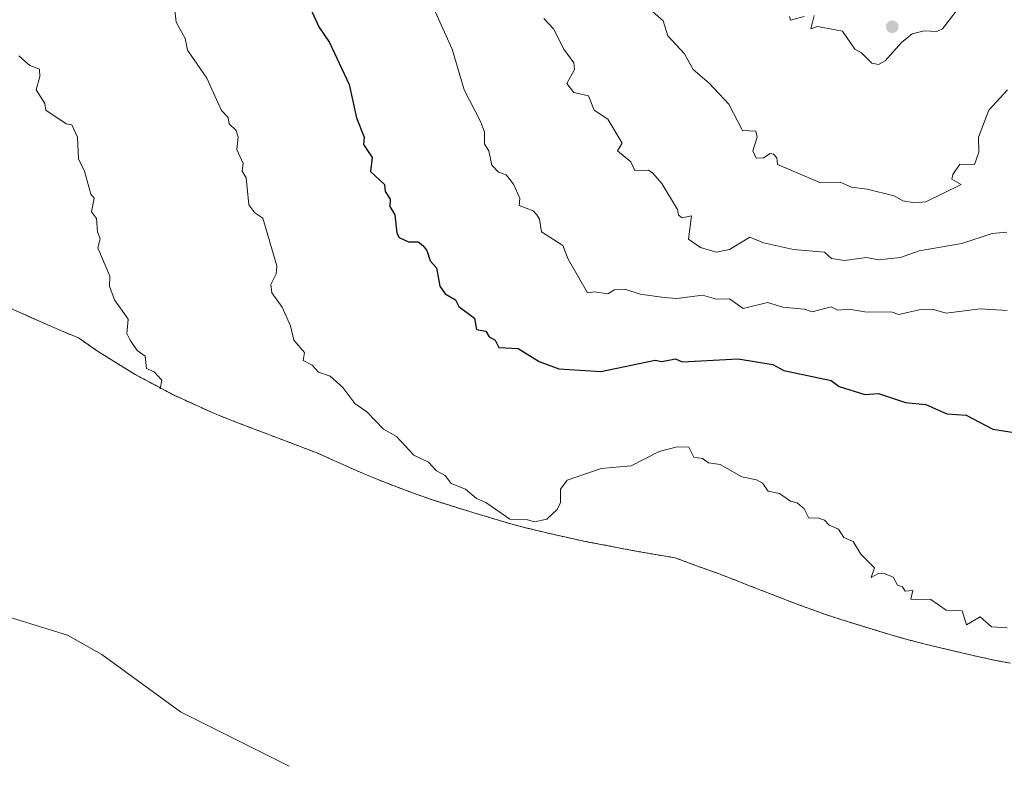
# Model space of a CAD drawing. Units: metres. Extents: x 665430 to 668865, y 4730413 to 4732809.
# Drawn here: x 667641 to 667932, y 4730580 to 4730801 of the extents above; entities that cross this region are included whole.
import ezdxf

# ---------------------------------------------------------------- set-up
doc = ezdxf.new("R2010")
doc.units = ezdxf.units.M
doc.header["$MEASUREMENT"] = 0
doc.linetypes.add('TRAZOS', pattern=[0.75, 0.5, -0.25])
for name, color, linetype, lineweight in [('Arbolado forestal', 92, 'TRAZOS', 0), ('Arbolado forestal CxS', 92, 'Continuous', 0), ('Carátula', 7, 'Continuous', 5), ('Corriente natural lineal', 142, 'Continuous', 13), ('Curva de nivel maestra', 36, 'Continuous', 30), ('Curva de nivel normal', 36, 'Continuous', 0), ('Punto de cota en terreno', 7, 'Continuous', 0)]:
    doc.layers.add(name, color=color, linetype=linetype, lineweight=lineweight)

# ---------------------------------------------------------------- blocks, each defined once
blk = doc.blocks.new('5PATER')
at = {"layer": 'Carátula', "linetype": 'Continuous', "lineweight": 5}
h = blk.add_hatch(color=250, dxfattribs=at)
edge = h.paths.add_edge_path()
edge.add_ellipse((0, 0.01), major_axis=(-1.33, -1.34), ratio=0.999422, start_angle=0, end_angle=360)

msp = doc.modelspace()

# ---------------------------------------------------------------- linework, layer by layer
at = {"layer": 'Arbolado forestal', "color": 92, "linetype": 'TRAZOS', "lineweight": 0}
msp.add_polyline3d([(667933.91, 4730610.94, 1018.94), (667929.54, 4730611.76, 1019.02), (667922.49, 4730613.3, 1019.23), (667909.9, 4730616.28, 1019.15), (667904.21, 4730617.72, 1019.15), (667897.62, 4730619.6, 1018.97), (667891.85, 4730621.36, 1018.81), (667890.59, 4730621.75, 1018.8), (667883.8, 4730623.87, 1018.62), (667879.12, 4730625.39, 1018.4), (667871.06, 4730628.32, 1018.07), (667855.39, 4730634.4, 1017.49), (667854.61, 4730634.71, 1017.46), (667847.85, 4730637.36, 1017.47), (667841.42, 4730639.64, 1017.47), (667834.86, 4730642.08, 1017.44), (667826.2, 4730643.54, 1017.26), (667821.7, 4730644.36, 1017.14), (667808.27, 4730646.95, 1017.47), (667807.12, 4730647.17, 1017.64), (667799.11, 4730648.94, 1018.78), (667791.05, 4730650.89, 1019.49), (667786.32, 4730652.1, 1019.63), (667775.06, 4730655.47, 1019.26), (667773.79, 4730655.89, 1019.22), (667771.91, 4730656.43, 1019.14), (667763.15, 4730659.18, 1018.88), (667757.25, 4730661.29, 1018.73), (667751.86, 4730663.31, 1018.71), (667745.51, 4730665.81, 1018.3), (667741.09, 4730667.71, 1018.4), (667734.02, 4730670.84, 1017.82), (667732.34, 4730671.59, 1017.74), (667729.24, 4730673, 1017.59), (667704.08, 4730682.58, 1016.11), (667698.74, 4730684.7, 1015.75), (667686.82, 4730690.11, 1015.1), (667675.28, 4730696.28, 1014.51), (667664.17, 4730703.19, 1013.93), (667658.57, 4730707.07, 1013.59), (667653.57, 4730709.15, 1013.24), (667649.03, 4730711.11, 1013), (667636.76, 4730716.58, 1012.29)], dxfattribs=at)
at = {"layer": 'Arbolado forestal CxS', "color": 92, "linetype": 'Continuous', "lineweight": 0}
msp.add_polyline3d([(667933.92, 4730610.94, 1018.94), (667929.54, 4730611.76, 1019.02), (667922.49, 4730613.3, 1019.23), (667909.9, 4730616.28, 1019.15), (667904.21, 4730617.72, 1019.15), (667897.62, 4730619.6, 1018.97), (667891.85, 4730621.36, 1018.81), (667890.59, 4730621.75, 1018.8), (667883.8, 4730623.87, 1018.62), (667879.12, 4730625.39, 1018.4), (667871.06, 4730628.32, 1018.07), (667855.39, 4730634.4, 1017.49), (667854.62, 4730634.71, 1017.46), (667847.85, 4730637.36, 1017.47), (667841.42, 4730639.64, 1017.47), (667834.86, 4730642.08, 1017.44), (667826.2, 4730643.54, 1017.26), (667821.7, 4730644.36, 1017.14), (667808.27, 4730646.95, 1017.47), (667807.12, 4730647.17, 1017.64), (667799.11, 4730648.94, 1018.78), (667791.05, 4730650.89, 1019.49), (667786.32, 4730652.1, 1019.63), (667775.06, 4730655.47, 1019.26), (667773.79, 4730655.89, 1019.22), (667771.91, 4730656.43, 1019.14), (667763.15, 4730659.18, 1018.88), (667757.25, 4730661.29, 1018.73), (667751.86, 4730663.31, 1018.71), (667745.51, 4730665.81, 1018.3), (667741.09, 4730667.71, 1018.4), (667734.02, 4730670.84, 1017.82), (667732.35, 4730671.59, 1017.74), (667729.24, 4730673, 1017.59), (667704.08, 4730682.58, 1016.11), (667698.74, 4730684.7, 1015.75), (667686.82, 4730690.11, 1015.1), (667675.28, 4730696.28, 1014.51), (667664.17, 4730703.19, 1013.93), (667658.57, 4730707.07, 1013.59), (667653.57, 4730709.15, 1013.24), (667649.03, 4730711.11, 1013), (667636.76, 4730716.58, 1012.29)], dxfattribs=at)
at = {"layer": 'Corriente natural lineal', "color": 142, "linetype": 'Continuous', "lineweight": 13}
msp.add_polyline3d([(667720.84, 4730580.47, 1011.06), (667688.67, 4730596.61, 1010.6), (667665.47, 4730613.52, 1010.22), (667655.3, 4730619.21, 1009.76), (667632.25, 4730626.3, 1009.79), (667612.28, 4730631.58, 1009.06), (667591.6, 4730638.04, 1008.68), (667574.78, 4730642.35, 1008.48), (667562.12, 4730644.78, 1008.28), (667515.76, 4730648.04, 1006.95), (667471.89, 4730649.65, 1006.43), (667422.37, 4730649.23, 1005.79), (667410.62, 4730648.12, 1005.74), (667399.86, 4730647.58, 1005.72)], dxfattribs=at)
at = {"layer": 'Curva de nivel maestra', "color": 36, "linetype": 'Continuous', "lineweight": 30}
msp.add_polyline3d([(667725.21, 4730808.62, 1025), (667729.61, 4730799.02, 1025), (667732.71, 4730794.36, 1025), (667738.5, 4730781.91, 1025), (667740.72, 4730772.13, 1025), (667743, 4730766.41, 1025), (667742.79, 4730764.2, 1025), (667745.37, 4730760.36, 1025), (667744.84, 4730756.25, 1025), (667748.95, 4730752.36, 1025), (667749.16, 4730750.36, 1025), (667750.68, 4730748.09, 1025), (667750.54, 4730745.95, 1025), (667752.06, 4730743.48, 1025), (667752.64, 4730738.06, 1025), (667753.31, 4730736.73, 1025), (667756.07, 4730735.49, 1025), (667758.95, 4730735.46, 1025), (667760.33, 4730734.37, 1025), (667761.47, 4730732.89, 1025), (667762.45, 4730729.87, 1025), (667764.34, 4730727.76, 1025), (667765.33, 4730722.37, 1025), (667766.95, 4730720.11, 1025), (667769.92, 4730718.37, 1025), (667770.95, 4730716.37, 1025), (667775.53, 4730712.95, 1025), (667776.18, 4730709.6, 1025), (667778.95, 4730709.06, 1025), (667779.94, 4730707.36, 1025), (667781.66, 4730706.37, 1025), (667782.8, 4730704.22, 1025), (667788.5, 4730703.92, 1025), (667794.66, 4730700.08, 1025), (667800.54, 4730697.96, 1025), (667812.95, 4730697.19, 1025), (667828.95, 4730700.45, 1025), (667830.95, 4730700.13, 1025), (667834.94, 4730700.88, 1025), (667836.94, 4730699.99, 1025), (667853.43, 4730700.86, 1025), (667863.76, 4730699.19, 1025), (667866.94, 4730697.46, 1025), (667880.94, 4730694.53, 1025), (667883.32, 4730692.75, 1025), (667890.89, 4730690.32, 1025), (667894.94, 4730690.61, 1025), (667902.94, 4730688.03, 1025), (667908.94, 4730687.37, 1025), (667915.16, 4730684.59, 1025), (667920.84, 4730684.27, 1025), (667928.69, 4730680.12, 1025), (667936.94, 4730678.8, 1025)], dxfattribs=at)
at = {"layer": 'Curva de nivel normal', "color": 36, "linetype": 'Continuous', "lineweight": 0}
for points in [[(667894.94, 4730787.85, 1045), (667896.94, 4730788.91, 1045), (667901.77, 4730794.36, 1045), (667904.94, 4730796.95, 1045), (667908.39, 4730797.81, 1045), (667912.22, 4730797.64, 1045), (667913.88, 4730798.36, 1045), (667922.94, 4730810.19, 1045)], [(667932.94, 4730715.13, 1030), (667924.94, 4730715.66, 1030), (667914.94, 4730714.43, 1030), (667910.94, 4730715.55, 1030), (667906.94, 4730715.36, 1030), (667900.94, 4730713.95, 1030), (667898.94, 4730714.72, 1030), (667890.94, 4730714.75, 1030), (667886.14, 4730715.57, 1030), (667882.94, 4730715.26, 1030), (667880.94, 4730716.23, 1030), (667875.31, 4730714.74, 1030), (667872.94, 4730715.57, 1030), (667866.7, 4730716.13, 1030), (667862.1, 4730717.53, 1030), (667854.94, 4730715.81, 1030), (667850.94, 4730718.61, 1030), (667847.05, 4730718.48, 1030), (667842.94, 4730719.68, 1030), (667835.33, 4730718.76, 1030), (667831.6, 4730719.02, 1030), (667824.53, 4730719.95, 1030), (667820.04, 4730721.46, 1030), (667816.95, 4730721.29, 1030), (667814.95, 4730720.1, 1030), (667810.95, 4730720.69, 1030), (667808.95, 4730720.36, 1030), (667803.22, 4730730.37, 1030), (667801.67, 4730734.37, 1030), (667795.36, 4730738.37, 1030), (667794.78, 4730742.2, 1030), (667794.03, 4730743.45, 1030), (667792.95, 4730744.61, 1030), (667788.78, 4730746.19, 1030), (667788.95, 4730748.36, 1030), (667787.1, 4730752.51, 1030), (667784.95, 4730755.26, 1030), (667782.68, 4730756.09, 1030), (667780.72, 4730758.13, 1030), (667779.83, 4730762.36, 1030), (667778.55, 4730764.36, 1030), (667778.48, 4730767.89, 1030), (667777.44, 4730770.85, 1030), (667772.53, 4730780.36, 1030), (667769, 4730792.41, 1030), (667762.17, 4730807.58, 1030)], [(667932.94, 4730621.42, 1020), (667928.3, 4730621.73, 1020), (667924.94, 4730624.65, 1020), (667920.94, 4730622.3, 1020), (667919.66, 4730626.37, 1020), (667914.94, 4730626.66, 1020), (667910.36, 4730629.79, 1020), (667904.46, 4730629.89, 1020), (667905.04, 4730632.47, 1020), (667902.82, 4730632.25, 1020), (667902.03, 4730633.46, 1020), (667900.54, 4730633.97, 1020), (667899.27, 4730636.37, 1020), (667896.94, 4730637.35, 1020), (667894.94, 4730637.46, 1020), (667892.79, 4730636.22, 1020), (667893.74, 4730639.17, 1020), (667889.72, 4730643.15, 1020), (667887.5, 4730646.93, 1020), (667884.7, 4730648.13, 1020), (667883.12, 4730650.55, 1020), (667880.35, 4730651.78, 1020), (667878.94, 4730653.21, 1020), (667876.94, 4730653.89, 1020), (667874.38, 4730653.81, 1020), (667872.94, 4730656.52, 1020), (667870.94, 4730658.37, 1020), (667868.94, 4730658.8, 1020), (667865.69, 4730661.12, 1020), (667862.38, 4730661.81, 1020), (667860.7, 4730664.13, 1020), (667858.94, 4730665.12, 1020), (667854.54, 4730665.97, 1020), (667848.2, 4730669.63, 1020), (667844.72, 4730670.15, 1020), (667842.94, 4730671.44, 1020), (667840.41, 4730671.84, 1020), (667838.94, 4730674.74, 1020), (667835.47, 4730674.9, 1020), (667830.1, 4730673.52, 1020), (667821.86, 4730669.28, 1020), (667813.04, 4730668.46, 1020), (667802.95, 4730664.99, 1020), (667800.95, 4730662.37, 1020), (667801.02, 4730658.44, 1020), (667799.97, 4730656.37, 1020), (667796.95, 4730653.51, 1020), (667793.34, 4730652.76, 1020), (667790.95, 4730653.41, 1020), (667786.05, 4730653.47, 1020), (667778.95, 4730658.43, 1020), (667776.17, 4730659.59, 1020), (667772.91, 4730662.33, 1020), (667768.65, 4730664.07, 1020), (667766.95, 4730666.37, 1020), (667764.33, 4730667.75, 1020), (667761.96, 4730670.37, 1020), (667757.67, 4730672.37, 1020), (667752.55, 4730677.97, 1020), (667748.64, 4730680.06, 1020), (667743.8, 4730685.22, 1020), (667740.22, 4730687.64, 1020), (667736.69, 4730692.37, 1020), (667732.95, 4730695.74, 1020), (667729.52, 4730696.94, 1020), (667727.58, 4730699, 1020), (667724.95, 4730700.37, 1020), (667725.35, 4730702.77, 1020), (667722.18, 4730706.37, 1020), (667721.19, 4730710.61, 1020), (667718.73, 4730716.15, 1020), (667715.7, 4730720.37, 1020), (667715.41, 4730722.83, 1020), (667716.95, 4730725.96, 1020), (667717.13, 4730728.37, 1020), (667713.04, 4730742.46, 1020), (667710.65, 4730744.07, 1020), (667708.87, 4730746.36, 1020), (667708.15, 4730754.36, 1020), (667706.95, 4730756.36, 1020), (667707.24, 4730758.65, 1020), (667705.37, 4730762.78, 1020), (667705.71, 4730766.36, 1020), (667705.16, 4730768.36, 1020), (667703.08, 4730770.36, 1020), (667702.76, 4730772.17, 1020), (667700.82, 4730774.23, 1020), (667696.44, 4730783.85, 1020), (667690.73, 4730792.14, 1020), (667690.13, 4730795.54, 1020), (667687.46, 4730800.36, 1020), (667686.76, 4730806.36, 1020)], [(667932.87, 4730738.3, 1035), (667928.52, 4730737.95, 1035), (667919.55, 4730734.98, 1035), (667906.94, 4730732.77, 1035), (667901.43, 4730730.86, 1035), (667894.94, 4730730.12, 1035), (667891.37, 4730730.8, 1035), (667884.94, 4730729.93, 1035), (667881.08, 4730730.51, 1035), (667878.94, 4730732.43, 1035), (667869.8, 4730733.23, 1035), (667860.94, 4730735.17, 1035), (667856.94, 4730736.83, 1035), (667850.94, 4730733.15, 1035), (667846.98, 4730732.41, 1035), (667842.37, 4730733.8, 1035), (667838.78, 4730736.21, 1035), (667839.72, 4730743.15, 1035), (667836.94, 4730742.53, 1035), (667835.89, 4730743.32, 1035), (667835.54, 4730744.97, 1035), (667830.95, 4730752.72, 1035), (667828.3, 4730755.71, 1035), (667826.95, 4730756.62, 1035), (667822.95, 4730756.51, 1035), (667821.72, 4730759.13, 1035), (667817.79, 4730762.36, 1035), (667819.19, 4730764.6, 1035), (667814.95, 4730771.7, 1035), (667810.95, 4730774.36, 1035), (667809.22, 4730778.63, 1035), (667804.95, 4730779.57, 1035), (667802.87, 4730782.28, 1035), (667805.09, 4730786.36, 1035), (667804.95, 4730788.36, 1035), (667801.94, 4730792.36, 1035), (667798.88, 4730798.36, 1035), (667796.08, 4730801.49, 1035)], [(667828.13, 4730803.54, 1040), (667831.36, 4730800.77, 1040), (667832.65, 4730796.36, 1040), (667837.58, 4730791, 1040), (667840.16, 4730786.36, 1040), (667844.94, 4730782.36, 1040), (667850.75, 4730776.17, 1040), (667854.73, 4730768.36, 1040), (667858.71, 4730768.13, 1040), (667859.07, 4730766.36, 1040), (667857.78, 4730762.36, 1040), (667858.75, 4730760.17, 1040), (667860.94, 4730760.26, 1040), (667862.94, 4730761.61, 1040), (667863.95, 4730761.37, 1040), (667864.89, 4730760.31, 1040), (667865.14, 4730758.36, 1040), (667877.58, 4730753, 1040), (667883.65, 4730753.07, 1040), (667886.94, 4730751.6, 1040), (667891.64, 4730751.06, 1040), (667899.59, 4730749.01, 1040), (667902.14, 4730747.56, 1040), (667905.56, 4730746.98, 1040), (667908.94, 4730747.28, 1040), (667919.41, 4730752.36, 1040), (667916.58, 4730754, 1040), (667916.94, 4730755.4, 1040), (667918.94, 4730758.39, 1040), (667923.27, 4730758.36, 1040), (667924.56, 4730761.98, 1040), (667924.52, 4730766.36, 1040), (667927.51, 4730774.36, 1040), (667933.03, 4730780.36, 1040)], [(667868.61, 4730802.03, 1045), (667868.94, 4730801.01, 1045), (667872.94, 4730802.01, 1045)], [(667875.96, 4730802.36, 1045), (667874.94, 4730798.36, 1045), (667876.94, 4730799.14, 1045), (667884.29, 4730797.71, 1045), (667887.91, 4730792.36, 1045), (667889.89, 4730791.31, 1045), (667892.94, 4730788.26, 1045), (667894.94, 4730787.85, 1045)], [(667682.65, 4730692, 1015), (667683.21, 4730694.63, 1015), (667680.95, 4730697.03, 1015), (667678.62, 4730698.04, 1015), (667678.22, 4730701.64, 1015), (667675.92, 4730703.34, 1015), (667673.82, 4730706.37, 1015), (667672.86, 4730708.37, 1015), (667673.23, 4730712.65, 1015), (667669.24, 4730718.37, 1015), (667667.77, 4730722.37, 1015), (667667.87, 4730725.29, 1015), (667664.31, 4730733.73, 1015), (667664.95, 4730736.37, 1015), (667664.17, 4730738.37, 1015), (667663.9, 4730742.37, 1015), (667662.45, 4730744.37, 1015), (667663.15, 4730748.36, 1015), (667662.17, 4730749.58, 1015), (667660.35, 4730756.36, 1015), (667658.56, 4730759.97, 1015), (667658.23, 4730766.36, 1015), (667656.64, 4730770.05, 1015), (667654.95, 4730770.36, 1015), (667648.95, 4730774.36, 1015), (667648.61, 4730776.36, 1015), (667646.01, 4730780.36, 1015), (667647.14, 4730784.36, 1015), (667647.08, 4730786.49, 1015), (667644.2, 4730787.6, 1015), (667640.96, 4730790.45, 1015)]]:
    msp.add_polyline3d(points, dxfattribs=at)

# ---------------------------------------------------------------- block references
at = {"layer": 'Punto de cota en terreno', "linetype": 'Continuous', "lineweight": 0}
msp.add_blockref('5PATER', (667899, 4730799, 1045.75), dxfattribs=at)

doc.saveas('drawing.dxf')
